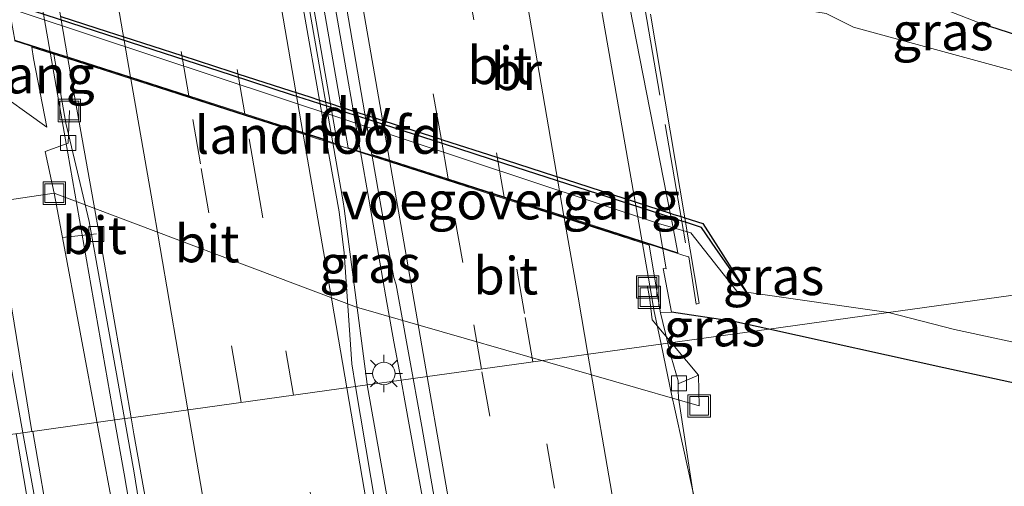
# Model space of a CAD drawing. Units: metres. Extents: x 180000 to 190010, y 437500 to 443753.
# Drawn here: x 181229 to 181295, y 438129 to 438160 of the extents above; entities that cross this region are included whole.
import ezdxf
from ezdxf.enums import TextEntityAlignment as Align

# ---------------------------------------------------------------- set-up
doc = ezdxf.new("R2010")
doc.units = ezdxf.units.M
doc.linetypes.add('IE-TERREINAFSCHEIDING', pattern=[10, 8, -2])
doc.linetypes.add('VW-3-9_STREEP', pattern=[12, 3, -9])
doc.layers.get('0').update_dxf_attribs({"lineweight": 25})
for name, color, linetype, lineweight in [('B-ME-AL-OVERIG-L-B1', 7, 'Continuous', 18), ('B-ME-BV-GELEIDECONSTRUCTIE-GELEIDERAIL-L-B1', 213, 'BV-GELEIDERAIL', 18), ('B-ME-BV-GELEIDECONSTRUCTIE-GELEIDERAIL-L-B2', 213, 'BV-GELEIDERAIL', 18), ('B-ME-GC-DAMWAND-GV-B6', 10, 'Continuous', 25), ('B-ME-GW-INSTEEKWATERGANG-L-B1', 10, 'Continuous', 25), ('B-ME-GW-KRUINLIJN-L-B1', 93, 'Continuous', 18), ('B-ME-GW-TEENLIJN-L-B1', 93, 'Continuous', 18), ('B-ME-IE-GRASLAND-GV-B6', 93, 'Continuous', 18), ('B-ME-IE-HULPGEOMETRIE-L-B1', 53, 'Continuous', 18), ('B-ME-IE-INRICHTINGSELEMENT-S-B1', 253, 'Continuous', 18), ('B-ME-IE-MEUBILAIR_WEGMEUBILAIR-LICHTMAST-S-B1', 8, 'Continuous', 18), ('B-ME-IE-TERREINAFSCHEIDING-RASTERHEKWERK-L-B2', 8, 'IE-TERREINAFSCHEIDING', 18), ('B-ME-KW-BRUG-GV-B7', 173, 'Continuous', 18), ('B-ME-KW-LANDHOOFD-GV-B6', 173, 'Continuous', 18), ('B-ME-KW-VOEGOVERGANG-L-B2', 8, 'Continuous', 18), ('B-ME-OG-WATER-GV-B6', 153, 'Continuous', 18), ('B-ME-VH-VERH_SOORT-BETON-OVERIG-GV-B7', 8, 'IE-TERREINAFSCHEIDING-NATUURLIJK-HOUTWAL', 18), ('B-ME-VH-VERH_SOORT-BITUMEN-GV-B6', 8, 'IE-TERREINAFSCHEIDING-NATUURLIJK-HOUTWAL', 18), ('B-ME-VH-VERH_SOORT-BITUMEN-GV-B7', 8, 'IE-TERREINAFSCHEIDING-NATUURLIJK-HOUTWAL', 18), ('B-ME-VV-KOLK-S-B1', 8, 'Continuous', 18), ('B-ME-VW-MARKERING-39STREEP-015-L-B1', 255, 'VW-3-9_STREEP', 18), ('B-ME-VW-MARKERING-39STREEP-015-L-B2', 255, 'VW-3-9_STREEP', 18), ('B-ME-VW-MARKERING-STREEP-015-L-B1', 7, 'Continuous', 18), ('B-ME-VW-MARKERING-STREEP-015-L-B2', 7, 'Continuous', 18)]:
    doc.layers.add(name, color=color, linetype=linetype, lineweight=lineweight)
doc.styles.add('NLCS-ISO', font='NLCS-ISO.TTF')
doc.linetypes.add('BV-GELEIDERAIL', pattern='A,10,-3,[108,NLCS.SHX,S=1,R=0,X=0,Y=0],-3', length=16)
doc.linetypes.add('IE-TERREINAFSCHEIDING-NATUURLIJK-HOUTWAL', pattern='A,7,-1.5,[67,NLCS.SHX,S=0.75,R=45,X=0,Y=0],-1.5,7,-1.5,[70,NLCS.SHX,S=0.75,R=0,X=0,Y=0],-1.5', length=20)

# ---------------------------------------------------------------- blocks, each defined once
blk = doc.blocks.new('put')
for p, q in [((0.75, 0.75), (-0.75, 0.75)), ((-0.75, 0.75), (-0.75, -0.75)), ((0.75, -0.75), (0.75, 0.75)), ((-0.75, -0.75), (0.75, -0.75))]:
    blk.add_line(p, q)
blk.add_lwpolyline([(-0.625, 0.625), (0.625, 0.625), (0.625, -0.625), (-0.625, -0.625)], close=True)
blk = doc.blocks.new('kolk')
blk.add_lwpolyline([(-0.5, -0.5), (0.5, -0.5), (0.5, 0.5), (-0.5, 0.5)], close=True)
blk = doc.blocks.new('lantaarnpaal')
for p, q in [((-0.884, 0.884), (-0.53, 0.53)), ((0, 0.75), (0, 1.25)), ((0.53, 0.53), (0.884, 0.884)), ((-0.75, 0), (-1.25, 0)), ((0.75, 0), (1.25, 0)), ((-0.53, -0.53), (-0.884, -0.884)), ((0.53, -0.53), (0.884, -0.884)), ((0, -0.75), (0, -1.25))]:
    blk.add_line(p, q)
blk.add_circle((0, 0), 0.75)

msp = doc.modelspace()

# ---------------------------------------------------------------- linework, layer by layer
at = {"layer": 'B-ME-AL-OVERIG-L-B1'}
for p, q in [((181232.765, 438153.628, 8.65), (181232.686, 438151.453, 8.642)), ((181232.686, 438151.453, 8.642), (181231.15, 438150.882, 8.617)), ((181231.15, 438150.882, 8.617), (181231.761, 438148.117, 8.193)), ((181219.815, 438146.325, 7.755), (181231.761, 438148.117, 8.056)), ((181231.761, 438148.117, 8.136), (181251.905, 438140.516, 8.177)), ((181234.566, 438145.396, 8.679), (181232.3, 438145.16, 7.052)), ((181251.905, 438140.516, 8.177), (181274.738, 438133.925, 8.192)), ((181274.695, 438135.986, 8.235), (181271.605, 438139.664, 8.693)), ((181274.695, 438135.986, 8.235), (181273.39, 438135.429, 8.684)), ((181274.738, 438133.925, 8.264), (181274.695, 438135.986, 8.235))]:
    msp.add_line(p, q, dxfattribs=at)
for points in [[(181231.761, 438148.117, 8.178), (181232.3, 438145.16, 8.178), (181235.84, 438126.212, 8.183), (181239.52, 438106.519, 8.188), (181240.344, 438102.114, 8.189)], [(181271.605, 438139.664, 8.693), (181271.424, 438141.17, 8.684), (181271.305, 438141.859, 8.677)]]:
    msp.add_polyline3d(points, dxfattribs=at)
at = {"layer": 'B-ME-BV-GELEIDECONSTRUCTIE-GELEIDERAIL-L-B1'}
for p, q in [((181250.326, 438151.473, 10.386), (181251.012, 438147.532, 10.382)), ((181270.937, 438144.86, 10.022), (181271.535, 438141.423, 10.018)), ((181272.203, 438138.048, 10.028), (181272.926, 438134.588, 10.046))]:
    msp.add_line(p, q, dxfattribs=at)
for points in [[(181231.485, 438157.518, 9.978), (181232.512, 438151.672, 9.965), (181235.78, 438132.988, 9.996)], [(181226.429, 438155.107, 9.963), (181227.526, 438148.854, 9.96), (181230.272, 438132.223, 10.014)], [(181252.18, 438150.878, 10.441), (181252.736, 438147.705, 10.437), (181252.868, 438146.938, 10.437)], [(181251.012, 438147.532, 10.382), (181251.09, 438147.086, 10.382), (181252.607, 438135.379, 10.376), (181252.617, 438135.328, 10.376)], [(181252.868, 438146.938, 10.437), (181253.454, 438143.515, 10.434), (181253.852, 438141.197, 10.433), (181254.401, 438138.2, 10.431), (181254.87, 438135.641, 10.429), (181255.122, 438134.266, 10.428), (181255.843, 438130.331, 10.426), (181257.216, 438122.839, 10.421), (181258.004, 438118.527, 9.939), (181260.324, 438105.837, 8.521), (181261.708, 438097.963, 8.579), (181263.624, 438087.025, 9.61)], [(181271.535, 438141.423, 10.018), (181271.725, 438140.335, 10.017), (181272.203, 438138.048, 10.028)], [(181252.617, 438135.328, 10.376), (181255.4, 438119.65, 10.407), (181256.089, 438115.631, 10.402)], [(181272.926, 438134.588, 10.046), (181273.111, 438133.701, 10.051), (181273.67, 438131.18, 10.057)], [(181235.78, 438132.988, 9.996), (181236.408, 438129.391, 10.002), (181237.522, 438122.892, 10.019), (181240.702, 438104.346, 9.99), (181243.512, 438087.497, 9.959)], [(181230.325, 438132.231, 10.013), (181231.547, 438125.147, 10.021), (181234.439, 438109.449, 10.031), (181236.078, 438101.653, 10.032), (181238.927, 438088.64, 10.049)], [(181273.67, 438131.18, 10.057), (181275.703, 438122.004, 10.08), (181275.892, 438120.955, 10.083)]]:
    msp.add_polyline3d(points, dxfattribs=at)
at = {"layer": 'B-ME-BV-GELEIDECONSTRUCTIE-GELEIDERAIL-L-B2'}
for points in [[(181228.245, 438176.176, 9.984), (181229.966, 438166.163, 9.997), (181231.485, 438157.518, 9.978)], [(181247.061, 438170.116, 10.398), (181247.891, 438165.449, 10.397), (181250.326, 438151.473, 10.386)], [(181248.932, 438169.514, 10.451), (181249.277, 438167.429, 10.463), (181252.18, 438150.878, 10.441)], [(181267.73, 438163.46, 10.044), (181268.309, 438159.965, 10.039), (181270.937, 438144.86, 10.022)]]:
    msp.add_polyline3d(points, dxfattribs=at)
at = {"layer": 'B-ME-GC-DAMWAND-GV-B6'}
for points in [[(181277.897, 438141.506, 7.626), (181275.846, 438144.416, 6.83), (181274.899, 438145.828, 7.85), (181273.84, 438146.171, 7.844), (181273.587, 438146.253, 7.843), (181273.115, 438146.406, 7.841), (181272.872, 438146.485, 7.84), (181265.925, 438148.735, 7.803), (181261.857, 438150.053, 7.782), (181257.691, 438151.402, 7.761), (181253.78, 438152.67, 7.74), (181252.62, 438153.045, 7.734), (181250.928, 438153.593, 7.726), (181250.213, 438153.825, 7.722), (181248.839, 438154.27, 7.715), (181247.577, 438154.679, 7.708), (181243.57, 438155.977, 7.687), (181235.334, 438158.645, 7.645), (181228.677, 438160.801, 7.61)], [(181232.192, 438159.888, 6.83), (181235.281, 438158.891, 6.83), (181236.4, 438158.53, 6.83), (181240.26, 438157.285, 6.83), (181243.526, 438156.231, 6.83), (181243.995, 438156.08, 6.83), (181247.533, 438154.938, 6.83), (181247.891, 438154.823, 6.83), (181248.792, 438154.532, 6.83), (181249.427, 438154.327, 6.83), (181250.167, 438154.088, 6.83), (181250.882, 438153.858, 6.83), (181252.47, 438153.345, 6.83), (181252.57, 438153.313, 6.83), (181253.649, 438152.965, 6.83), (181253.732, 438152.938, 6.83), (181257.531, 438151.712, 6.83), (181257.644, 438151.676, 6.83), (181261.264, 438150.508, 6.83), (181261.808, 438150.332, 6.83), (181265.174, 438149.247, 6.83), (181265.875, 438149.02, 6.83), (181272.814, 438146.782, 6.83), (181273.064, 438146.701, 6.83), (181273.535, 438146.549, 6.83), (181273.791, 438146.466, 6.83), (181274.976, 438146.084, 6.83), (181276.166, 438144.254, 6.83), (181277.897, 438141.506, 7.626)]]:
    msp.add_polyline3d(points, dxfattribs=at)
at = {"layer": 'B-ME-GW-INSTEEKWATERGANG-L-B1'}
for points in [[(181293.402, 438159.473, 7.703), (181300.648, 438157.142, 7.563), (181307.48, 438154.518, 7.557), (181318.94, 438151.507, 7.557), (181334.736, 438147.357, 7.557), (181336.302, 438146.954, 7.556)], [(181279.379, 438139.046, 8.519), (181277.064, 438139.558, 8.586), (181272.899, 438140.188, 8.961)], [(181380.529, 438114.669, 7.897), (181344.514, 438123.316, 8.303), (181301.382, 438134.223, 8.307), (181291.05, 438136.465, 8.181), (181279.379, 438139.046, 8.519)]]:
    msp.add_polyline3d(points, dxfattribs=at)
at = {"layer": 'B-ME-GW-KRUINLIJN-L-B1'}
msp.add_polyline3d([(181293.402, 438159.473, 7.703), (181283.805, 438163.234, 7.789), (181276.084, 438163.271, 7.441)], dxfattribs=at)
at = {"layer": 'B-ME-GW-TEENLIJN-L-B1'}
msp.add_line((181277.897, 438141.506, 7.626), (181287.372, 438140.156, 6.843), dxfattribs=at)
for points in [[(181274.489, 438162.051, 6.887), (181277.521, 438161.026, 6.822), (181283.197, 438160.099, 6.844), (181285.031, 438159.174, 6.83)], [(181272.031, 438146.089, 7.461), (181274.176, 438145.473, 7.578), (181277.26, 438141.586, 7.617), (181277.897, 438141.506, 7.626)], [(181287.372, 438140.156, 6.843), (181291.751, 438139.024, 6.852), (181312.448, 438134.587, 6.83)]]:
    msp.add_polyline3d(points, dxfattribs=at)
at = {"layer": 'B-ME-IE-GRASLAND-GV-B6'}
for points in [[(181307.48, 438154.518, 7.557), (181300.648, 438157.142, 7.563), (181293.402, 438159.473, 7.703), (181283.805, 438163.234, 7.789), (181276.084, 438163.271, 7.441), (181275.748, 438163.76, 7.665), (181271.189, 438160.452, 7.503), (181269.592, 438160.951, 7.533), (181268.924, 438163.988, 7.789), (181270.551, 438165.144, 8.205), (181271.512, 438165.932, 8.037), (181272.279, 438169.547, 8.189), (181270.228, 438189.845, 8.032), (181267.028, 438207.987, 7.981), (181261.68, 438225.687, 8.058), (181258.155, 438243.301, 8.046), (181255.038, 438261.914, 8.058), (181251.621, 438282.268, 7.977), (181248.539, 438299.641, 7.898), (181246.003, 438319.1, 7.932), (181243.171, 438338.297, 7.838)], [(181299.615, 438155.21, 6.83), (181285.031, 438159.174, 6.83), (181283.197, 438160.099, 6.844), (181277.521, 438161.026, 6.822), (181274.489, 438162.051, 6.887), (181276.084, 438163.271, 7.441), (181283.805, 438163.234, 7.789), (181293.402, 438159.473, 7.703), (181300.648, 438157.142, 7.563), (181307.48, 438154.518, 7.557), (181299.615, 438155.21, 6.83)], [(181228.677, 438160.801, 7.61), (181235.334, 438158.645, 7.645), (181243.57, 438155.977, 7.687), (181247.577, 438154.679, 7.708), (181248.839, 438154.27, 7.715), (181250.213, 438153.825, 7.722), (181250.928, 438153.593, 7.726), (181252.62, 438153.045, 7.734), (181253.78, 438152.67, 7.74), (181257.691, 438151.402, 7.761), (181261.857, 438150.053, 7.782), (181265.925, 438148.735, 7.803), (181272.872, 438146.485, 7.84), (181273.115, 438146.406, 7.841), (181273.587, 438146.253, 7.843), (181273.84, 438146.171, 7.844), (181274.899, 438145.828, 7.85), (181275.846, 438144.416, 6.83), (181277.897, 438141.506, 7.626), (181277.26, 438141.586, 7.617), (181274.176, 438145.473, 7.578), (181272.031, 438146.089, 7.461), (181229.948, 438160.049, 7.539), (181226.969, 438161.066, 7.569)], [(181227.404, 438155.278, 9.233), (181231.27, 438152.515, 9.152), (181230.372, 438157.1, 7.625), (181230.264, 438157.857, 9.29), (181231.733, 438157.386, 9.216), (181232.534, 438152.791, 9.207), (181232.701, 438152.049, 9.216), (181234.091, 438146.231, 9.22), (181236.433, 438133.079, 9.248), (181229.658, 438132.138, 9.293), (181226.673, 438148.87, 9.239)], [(181255.682, 438135.754, 9.69), (181251.846, 438135.22, 9.664), (181251.591, 438136.737, 9.666), (181251.071, 438144.13, 9.674), (181250.738, 438146.875, 9.669), (181249.915, 438151.551, 9.682), (181250.652, 438151.315, 9.68), (181251.365, 438151.086, 9.685), (181252.952, 438150.577, 9.715), (181253.989, 438144.633, 9.701), (181254.392, 438142.491, 9.681), (181254.543, 438142.003, 9.679), (181255.682, 438135.754, 9.69)], [(181279.379, 438139.046, 8.519), (181277.064, 438139.558, 8.586), (181272.899, 438140.188, 8.961), (181272.351, 438143.083, 7.666), (181272.544, 438143.062, 7.68), (181272.031, 438146.089, 7.461), (181274.176, 438145.473, 7.578), (181277.26, 438141.586, 7.617), (181277.897, 438141.506, 7.626), (181287.372, 438140.156, 6.843), (181279.379, 438139.046, 8.519)], [(181272.651, 438138.111, 9.26), (181272.167, 438140.143, 9.275), (181272.899, 438140.188, 8.961), (181277.064, 438139.558, 8.586), (181279.379, 438139.046, 8.519), (181272.651, 438138.111, 9.26)], [(181380.529, 438114.669, 7.897), (181344.514, 438123.316, 8.303), (181301.382, 438134.223, 8.307), (181291.05, 438136.465, 8.181), (181279.379, 438139.046, 8.519), (181287.372, 438140.156, 6.843), (181291.751, 438139.024, 6.852), (181312.448, 438134.587, 6.83), (181347.3, 438125.6, 6.83), (181379.551, 438117.244, 6.753), (181380.529, 438114.669, 7.897)], [(181274.815, 438125.041, 9.292), (181273.376, 438134.46, 9.17), (181273.334, 438134.948, 9.191), (181273.339, 438135.593, 9.224), (181272.883, 438137.199, 9.257), (181272.651, 438138.111, 9.26), (181279.379, 438139.046, 8.519), (181291.05, 438136.465, 8.181), (181301.382, 438134.223, 8.307), (181344.514, 438123.316, 8.303)], [(181255.682, 438135.754, 9.69), (181256.264, 438132.558, 9.696), (181258.286, 438120.957, 9.686), (181260.43, 438108.502, 9.745), (181262.437, 438097.058, 9.7), (181264.509, 438085.119, 9.751), (181265.608, 438078.335, 9.78), (181261.725, 438077.909, 9.677), (181260.346, 438085.489, 9.652), (181260.044, 438087.062, 9.692), (181258.007, 438099.101, 9.671), (181256.803, 438106.474, 9.619), (181253.89, 438123.08, 9.646), (181251.846, 438135.22, 9.664), (181255.682, 438135.754, 9.69)], [(181250.884, 438040.273, 9.413), (181249.84, 438046.32, 9.42), (181248.806, 438046.404, 9.377), (181248.675, 438046.547, 9.372), (181248.26, 438047.731, 9.378), (181241.708, 438074.04, 9.31), (181237.301, 438092.88, 9.281), (181233.766, 438109.587, 9.269), (181229.658, 438132.138, 9.293), (181236.433, 438133.079, 9.248), (181237.075, 438129.474, 9.256), (181238.155, 438122.815, 9.26), (181241.274, 438104.443, 9.234), (181244.915, 438083.133, 9.278), (181247.964, 438064.803, 9.331), (181248.085, 438064.078, 9.333), (181251.892, 438041.819, 9.35), (181251.802, 438040.07, 9.416), (181251.368, 438040.002, 9.405), (181251.228, 438040.337, 9.392), (181250.884, 438040.273, 9.413)]]:
    msp.add_polyline3d(points, dxfattribs=at)
at = {"layer": 'B-ME-IE-HULPGEOMETRIE-L-B1'}
msp.add_polyline3d([(181205.965, 438128.847, 14.653), (181224.962, 438131.486, 9.121), (181225.203, 438131.52, 9.18), (181229.658, 438132.138, 9.293), (181236.433, 438133.079, 9.248), (181236.881, 438133.141, 9.33), (181251.846, 438135.22, 9.664), (181255.682, 438135.754, 9.69), (181272.651, 438138.111, 9.26), (181279.379, 438139.046, 8.519), (181287.372, 438140.156, 6.843), (181333.092, 438146.508, 6.83), (181336.302, 438146.954, 7.556), (181337.847, 438147.168, 7.606)], dxfattribs=at)
at = {"layer": 'B-ME-IE-TERREINAFSCHEIDING-RASTERHEKWERK-L-B2'}
msp.add_line((181270.758, 438162.538, 9.41), (181273.999, 438143.877, 9.447), dxfattribs=at)
at = {"layer": 'B-ME-KW-BRUG-GV-B7'}
for points in [[(181225.797, 438176.964, 9.35), (181230.044, 438175.596, 9.513), (181231.071, 438175.265, 9.517), (181234.846, 438174.05, 9.533), (181235.611, 438173.804, 9.541), (181236.07, 438173.656, 9.546), (181236.523, 438173.51, 9.551), (181236.926, 438173.38, 9.556), (181240.769, 438172.142, 9.597), (181244.685, 438170.881, 9.64), (181244.786, 438170.849, 9.645), (181245.982, 438170.464, 9.707), (181247.383, 438170.013, 9.703), (181250.642, 438151.371, 9.68)], [(181271.49, 438160.061, 9.456), (181273.791, 438146.466, 9.452), (181273.84, 438146.171, 9.451), (181274.753, 438140.779, 9.45), (181274.534, 438140.72, 9.443), (181274.054, 438143.859, 9.447), (181273.999, 438143.877, 9.435), (181273.522, 438144.03, 9.327), (181273.314, 438144.097, 9.28), (181266.34, 438146.335, 9.424), (181262.278, 438147.638, 9.507), (181258.112, 438148.975, 9.593), (181254.206, 438150.228, 9.673), (181253.059, 438150.596, 9.697), (181251.355, 438151.142, 9.685), (181248.108, 438169.779, 9.701)], [(181250.642, 438151.371, 9.68), (181249.251, 438151.817, 9.67), (181248.002, 438152.218, 9.65), (181243.998, 438153.502, 9.587), (181240.074, 438154.762, 9.524), (181235.884, 438156.106, 9.458), (181229.106, 438158.281, 9.35)]]:
    msp.add_polyline3d(points, dxfattribs=at)
at = {"layer": 'B-ME-KW-LANDHOOFD-GV-B6'}
for points in [[(181226.969, 438161.066, 7.569), (181229.948, 438160.049, 7.539), (181272.031, 438146.089, 7.461), (181272.544, 438143.062, 7.68), (181272.351, 438143.083, 7.666), (181272.899, 438140.188, 8.961), (181272.167, 438140.143, 9.275)], [(181272.167, 438140.143, 9.275), (181271.406, 438144.657, 9.314), (181265.646, 438146.505, 9.416), (181261.733, 438147.76, 9.506), (181258.009, 438148.955, 9.6), (181254.126, 438150.201, 9.704), (181252.952, 438150.577, 9.715), (181251.365, 438151.086, 9.685), (181250.652, 438151.315, 9.68), (181249.915, 438151.551, 9.682), (181249.236, 438151.769, 9.67), (181248.366, 438152.048, 9.658), (181244.473, 438153.297, 9.556), (181240.74, 438154.495, 9.455), (181236.879, 438155.734, 9.391), (181232.671, 438157.084, 9.299), (181231.733, 438157.386, 9.216), (181230.264, 438157.857, 9.29), (181230.372, 438157.1, 7.625), (181231.27, 438152.515, 9.152), (181227.404, 438155.278, 9.233)]]:
    msp.add_polyline3d(points, dxfattribs=at)
at = {"layer": 'B-ME-KW-VOEGOVERGANG-L-B2'}
msp.add_line((181271.406, 438144.657, 9.314), (181252.952, 438150.577, 9.715), dxfattribs=at)
at = {"layer": 'B-ME-OG-WATER-GV-B6'}
for points in [[(181333.092, 438146.508, 6.83), (181287.372, 438140.156, 6.843), (181277.897, 438141.506, 7.626), (181276.166, 438144.254, 6.83), (181274.976, 438146.084, 6.83), (181273.791, 438146.466, 6.83), (181273.535, 438146.549, 6.83), (181273.064, 438146.701, 6.83), (181272.814, 438146.782, 6.83), (181265.875, 438149.02, 6.83), (181265.174, 438149.247, 6.83), (181261.808, 438150.332, 6.83), (181261.264, 438150.508, 6.83), (181257.644, 438151.676, 6.83), (181257.531, 438151.712, 6.83), (181253.732, 438152.938, 6.83), (181253.649, 438152.965, 6.83), (181252.57, 438153.313, 6.83), (181252.47, 438153.345, 6.83), (181250.882, 438153.858, 6.83), (181250.167, 438154.088, 6.83), (181249.427, 438154.327, 6.83), (181248.792, 438154.532, 6.83), (181247.891, 438154.823, 6.83), (181247.533, 438154.938, 6.83), (181243.995, 438156.08, 6.83), (181243.526, 438156.231, 6.83), (181240.26, 438157.285, 6.83), (181236.4, 438158.53, 6.83), (181235.281, 438158.891, 6.83), (181232.192, 438159.888, 6.83)], [(181283.197, 438160.099, 6.844), (181285.031, 438159.174, 6.83), (181299.615, 438155.21, 6.83)], [(181379.551, 438117.244, 6.753), (181347.3, 438125.6, 6.83), (181312.448, 438134.587, 6.83), (181291.751, 438139.024, 6.852), (181287.372, 438140.156, 6.843), (181333.092, 438146.508, 6.83), (181334.142, 438146.235, 6.83), (181378.078, 438134.766, 6.753), (181379.551, 438117.244, 6.753)]]:
    msp.add_polyline3d(points, dxfattribs=at)
at = {"layer": 'B-ME-VH-VERH_SOORT-BETON-OVERIG-GV-B7'}
msp.add_polyline3d([(181232.652, 438157.195, 9.299), (181231.713, 438157.497, 9.216), (181229.122, 438158.328, 9.35), (181228.677, 438160.801, 9.35), (181228.635, 438161.036, 9.35), (181226.263, 438174.237, 9.35), (181226.213, 438174.512, 9.35), (181225.781, 438176.917, 9.35), (181229.465, 438175.731, 9.288), (181230.808, 438168, 9.284), (181232.652, 438157.195, 9.299)], dxfattribs=at)
at = {"layer": 'B-ME-VH-VERH_SOORT-BITUMEN-GV-B6'}
for points in [[(181236.433, 438133.079, 9.248), (181234.091, 438146.231, 9.22), (181232.701, 438152.049, 9.216), (181232.534, 438152.791, 9.207), (181231.733, 438157.386, 9.216), (181232.671, 438157.084, 9.299), (181232.884, 438155.834, 9.301), (181234.991, 438144.015, 9.288), (181236.881, 438133.141, 9.33), (181236.433, 438133.079, 9.248)], [(181225.203, 438131.52, 9.18), (181224.904, 438133.15, 9.181), (181221.321, 438152.933, 9.162), (181220.656, 438156.671, 9.161), (181221.022, 438156.568, 9.221), (181225.175, 438155.394, 9.221), (181226.245, 438155.091, 9.226), (181226.146, 438153.523, 9.242), (181226.673, 438148.87, 9.239), (181229.658, 438132.138, 9.293), (181225.203, 438131.52, 9.18)], [(181236.881, 438133.141, 9.33), (181234.991, 438144.015, 9.288), (181232.884, 438155.834, 9.301), (181232.671, 438157.084, 9.299), (181236.879, 438155.734, 9.391), (181240.74, 438154.495, 9.455), (181244.473, 438153.297, 9.556), (181248.366, 438152.048, 9.658), (181249.236, 438151.769, 9.67), (181249.915, 438151.551, 9.682), (181250.738, 438146.875, 9.669), (181251.071, 438144.13, 9.674), (181251.591, 438136.737, 9.666), (181251.846, 438135.22, 9.664), (181236.881, 438133.141, 9.33)], [(181255.682, 438135.754, 9.69), (181254.543, 438142.003, 9.679), (181254.392, 438142.491, 9.681), (181253.989, 438144.633, 9.701), (181252.952, 438150.577, 9.715), (181254.126, 438150.201, 9.704), (181258.009, 438148.955, 9.6), (181261.733, 438147.76, 9.506), (181265.646, 438146.505, 9.416), (181271.406, 438144.657, 9.314), (181272.167, 438140.143, 9.275), (181272.651, 438138.111, 9.26), (181255.682, 438135.754, 9.69)], [(181258.286, 438120.957, 9.686), (181256.264, 438132.558, 9.696), (181255.682, 438135.754, 9.69), (181272.651, 438138.111, 9.26), (181272.883, 438137.199, 9.257), (181273.339, 438135.593, 9.224), (181273.334, 438134.948, 9.191), (181273.376, 438134.46, 9.17), (181274.815, 438125.041, 9.292)], [(181236.881, 438133.141, 9.33), (181251.846, 438135.22, 9.664), (181253.89, 438123.08, 9.646)], [(181251.802, 438040.07, 9.416), (181251.892, 438041.819, 9.35), (181248.085, 438064.078, 9.333), (181247.964, 438064.803, 9.331), (181244.915, 438083.133, 9.278), (181241.274, 438104.443, 9.234), (181238.155, 438122.815, 9.26), (181237.075, 438129.474, 9.256), (181236.433, 438133.079, 9.248), (181236.881, 438133.141, 9.33), (181237.068, 438132.062, 9.334), (181238.616, 438123.37, 9.303), (181241.687, 438104.922, 9.332), (181243.151, 438096.483, 9.338), (181245.252, 438083.973, 9.372), (181245.472, 438082.913, 9.366), (181248.708, 438063.996, 9.425), (181252.36, 438041.907, 9.464), (181252.248, 438040.141, 9.429), (181251.802, 438040.07, 9.416)], [(181238.616, 438123.37, 9.303), (181237.068, 438132.062, 9.334), (181236.881, 438133.141, 9.33)], [(181228.103, 438115.698, 9.318), (181226.628, 438123.744, 9.311), (181225.203, 438131.52, 9.18), (181229.658, 438132.138, 9.293), (181233.766, 438109.587, 9.269), (181237.301, 438092.88, 9.281), (181241.708, 438074.04, 9.31), (181248.26, 438047.731, 9.378), (181248.675, 438046.547, 9.372), (181248.806, 438046.404, 9.377), (181249.84, 438046.32, 9.42), (181250.884, 438040.273, 9.413), (181249.261, 438039.969, 9.383), (181245.871, 438039.334, 9.275), (181245.409, 438039.247, 9.255), (181239.82, 438062.739, 9.18), (181234.957, 438082.981, 9.198), (181229.117, 438110.168, 9.167), (181228.103, 438115.698, 9.318)]]:
    msp.add_polyline3d(points, dxfattribs=at)
at = {"layer": 'B-ME-VH-VERH_SOORT-BITUMEN-GV-B7'}
for points in [[(181232.652, 438157.195, 9.299), (181230.808, 438168, 9.284), (181229.465, 438175.731, 9.288), (181233.679, 438174.374, 9.39), (181237.549, 438173.128, 9.469), (181241.277, 438171.927, 9.558), (181245.162, 438170.676, 9.667), (181246.648, 438170.198, 9.705), (181248.61, 438158.97, 9.702), (181249.896, 438151.662, 9.682), (181248.348, 438152.159, 9.658), (181244.454, 438153.408, 9.556), (181240.721, 438154.606, 9.456), (181236.86, 438155.845, 9.392), (181232.652, 438157.195, 9.299)], [(181252.933, 438150.688, 9.715), (181251.852, 438156.893, 9.73), (181249.881, 438168.426, 9.735), (181249.745, 438169.2, 9.731), (181250.895, 438168.829, 9.711), (181254.772, 438167.581, 9.605), (181258.513, 438166.376, 9.528), (181262.427, 438165.116, 9.434), (181269.683, 438162.779, 9.297), (181270.072, 438160.79, 9.295), (181270.132, 438160.486, 9.295), (181272.814, 438146.782, 9.282), (181272.872, 438146.485, 9.282), (181273.33, 438144.144, 9.28), (181265.627, 438146.616, 9.416), (181261.714, 438147.871, 9.506), (181257.99, 438149.066, 9.6), (181254.107, 438150.312, 9.705), (181252.933, 438150.688, 9.715)]]:
    msp.add_polyline3d(points, dxfattribs=at)
at = {"layer": 'B-ME-VW-MARKERING-39STREEP-015-L-B1'}
for points in [[(181244.226, 438134.162, 9.479), (181244.086, 438134.977, 9.479), (181241.503, 438150.067, 9.471), (181240.747, 438154.493, 9.477)], [(181247.697, 438134.644, 9.551), (181245.257, 438148.772, 9.555), (181244.481, 438153.295, 9.561)], [(181260.234, 438136.386, 9.588), (181258.985, 438143.499, 9.581), (181258.032, 438148.948, 9.595)], [(181263.652, 438136.861, 9.498), (181263.096, 438140.087, 9.493), (181261.774, 438147.747, 9.505)], [(181324.489, 437780.502, 9.873), (181322.156, 437794.204, 9.855), (181318.099, 437817.693, 9.825), (181314.094, 437841.162, 9.797), (181310.091, 437864.731, 9.787), (181307.361, 437880.799, 9.774), (181304.068, 437900.364, 9.781), (181300.401, 437921.932, 9.751), (181296.375, 437945.522, 9.743), (181292.387, 437969.008, 9.734), (181288.341, 437992.552, 9.717), (181284.328, 438016.172, 9.681), (181280.326, 438039.667, 9.652), (181276.277, 438063.203, 9.6), (181274.307, 438074.798, 9.584), (181270.828, 438095.008, 9.528), (181267.138, 438116.614, 9.529), (181263.652, 438136.861, 9.498)], [(181321.147, 437780.091, 9.964), (181319.178, 437791.543, 9.949), (181315.083, 437815.174, 9.918), (181311.057, 437838.739, 9.888), (181307.336, 437860.525, 9.881), (181303.928, 437880.582, 9.862), (181300.584, 437900.28, 9.86), (181296.584, 437923.869, 9.828), (181292.575, 437947.461, 9.82), (181288.582, 437970.941, 9.808), (181284.607, 437994.46, 9.793), (181280.576, 438017.929, 9.761), (181276.549, 438041.457, 9.734), (181272.535, 438065.033, 9.696), (181268.483, 438088.608, 9.622), (181266.045, 438102.745, 9.601), (181264.395, 438112.215, 9.607), (181260.786, 438133.237, 9.591), (181260.234, 438136.386, 9.588)], [(181305.391, 437778.155, 9.987), (181302.832, 437793.026, 9.98), (181298.777, 437816.577, 9.953), (181294.738, 437840.066, 9.916), (181290.698, 437863.615, 9.886), (181287.419, 437882.832, 9.844), (181283.376, 437906.356, 9.814), (181279.319, 437929.929, 9.794), (181276.356, 437947.226, 9.78), (181272.322, 437970.788, 9.723), (181268.29, 437994.324, 9.68), (181264.62, 438015.65, 9.656), (181260.573, 438039.146, 9.648), (181258.579, 438050.745, 9.626), (181254.774, 438072.823, 9.591), (181250.73, 438096.282, 9.517), (181248.123, 438111.51, 9.475), (181244.226, 438134.162, 9.479)], [(181308.871, 437778.582, 10.06), (181308.14, 437782.844, 10.058), (181304.071, 437806.443, 10.039), (181300.019, 437830.047, 10.003), (181295.962, 437853.661, 9.981), (181291.912, 437877.3, 9.909), (181287.856, 437900.904, 9.89), (181283.792, 437924.516, 9.856), (181279.737, 437948.121, 9.85), (181275.678, 437971.724, 9.788), (181271.619, 437995.338, 9.74), (181267.577, 438018.938, 9.717), (181264.154, 438038.831, 9.71), (181260.074, 438062.451, 9.669), (181256.035, 438086.029, 9.627), (181252.144, 438108.783, 9.56), (181249.324, 438125.217, 9.549), (181247.697, 438134.644, 9.551)]]:
    msp.add_polyline3d(points, dxfattribs=at)
at = {"layer": 'B-ME-VW-MARKERING-39STREEP-015-L-B2'}
for points in [[(181240.728, 438154.604, 9.477), (181238.596, 438167.087, 9.492), (181237.561, 438173.124, 9.493)], [(181244.462, 438153.406, 9.561), (181242.483, 438164.936, 9.577), (181241.284, 438171.925, 9.571)], [(181258.012, 438149.059, 9.596), (181257.536, 438151.783, 9.603), (181255.352, 438164.231, 9.609), (181254.772, 438167.581, 9.606)], [(181261.755, 438147.858, 9.505), (181259.497, 438160.947, 9.525), (181258.559, 438166.361, 9.524)]]:
    msp.add_polyline3d(points, dxfattribs=at)
at = {"layer": 'B-ME-VW-MARKERING-STREEP-015-L-B1'}
for points in [[(181240.669, 438133.667, 9.397), (181240.022, 438137.45, 9.397), (181238.208, 438147.97, 9.373), (181236.863, 438155.739, 9.382)], [(181251.259, 438135.139, 9.641), (181249.699, 438144.229, 9.652), (181248.353, 438152.053, 9.662)], [(181256.61, 438135.883, 9.664), (181256.344, 438137.415, 9.662), (181254.852, 438146.017, 9.68), (181254.123, 438150.202, 9.691)], [(181267.321, 438137.37, 9.406), (181266.667, 438141.168, 9.401), (181265.752, 438146.471, 9.407)], [(181328.135, 437780.95, 9.782), (181325.04, 437799.052, 9.755), (181320.974, 437822.609, 9.727), (181317.003, 437846.079, 9.705), (181312.988, 437869.631, 9.689), (181309.002, 437893.22, 9.686), (181305.02, 437916.82, 9.659), (181301.002, 437940.381, 9.655), (181296.99, 437963.987, 9.649), (181292.929, 437987.621, 9.64), (181288.945, 438011.145, 9.618), (181284.921, 438034.725, 9.573), (181280.894, 438058.223, 9.536), (181277.046, 438080.73, 9.489), (181272.971, 438104.316, 9.451), (181270.577, 438118.4, 9.448), (181269.027, 438127.468, 9.42), (181267.321, 438137.37, 9.406)], [(181317.514, 437779.645, 10.046), (181315.258, 437792.726, 10.031), (181311.169, 437816.347, 9.994), (181307.163, 437839.841, 9.967), (181303.168, 437863.326, 9.959), (181300.139, 437881.192, 9.944), (181296.38, 437903.286, 9.935), (181292.366, 437926.883, 9.908), (181288.368, 437950.379, 9.898), (181284.393, 437973.977, 9.889), (181280.354, 437997.635, 9.87), (181276.31, 438021.249, 9.842), (181272.268, 438044.799, 9.806), (181268.216, 438068.438, 9.767), (181264.172, 438092.029, 9.699), (181260.431, 438113.839, 9.684), (181256.61, 438135.883, 9.664)], [(181312.455, 437779.023, 10.126), (181310.035, 437793.122, 10.12), (181306.001, 437816.578, 10.094), (181301.946, 437840.124, 10.056), (181297.889, 437863.778, 10.021), (181294.814, 437881.716, 9.975), (181290.769, 437905.28, 9.946), (181286.688, 437928.931, 9.917), (181283.028, 437950.262, 9.907), (181278.982, 437973.782, 9.85), (181274.929, 437997.358, 9.81), (181270.894, 438020.823, 9.788), (181266.825, 438044.461, 9.768), (181262.782, 438067.93, 9.726), (181260.977, 438078.373, 9.689), (181258.253, 438094.303, 9.684), (181255.86, 438108.31, 9.62), (181253.156, 438124.082, 9.627), (181251.259, 438135.139, 9.641)], [(181290.363, 437844.162, 9.821), (181286.955, 437864.072, 9.8), (181283.682, 437883.221, 9.765), (181279.634, 437906.775, 9.739), (181278.257, 437914.797, 9.719), (181274.221, 437938.259, 9.709), (181270.976, 437957.183, 9.677), (181266.941, 437980.651, 9.626), (181262.887, 438004.194, 9.584), (181258.854, 438027.746, 9.578), (181255.672, 438046.347, 9.558), (181251.648, 438069.579, 9.517), (181249.288, 438083.361, 9.46), (181247.336, 438094.629, 9.44), (181245.242, 438106.848, 9.399), (181242.97, 438120.221, 9.396), (181240.669, 438133.667, 9.397)], [(181290.12, 437844.152, 9.816), (181285.458, 437867.242, 9.775), (181281.814, 437885.278, 9.727), (181277.1, 437908.675, 9.673), (181272.338, 437932.129, 9.641), (181267.583, 437955.571, 9.596), (181262.84, 437978.984, 9.526), (181258.46, 437999.508, 9.467), (181254.878, 438015.609, 9.414), (181252.774, 438024.971, 9.377), (181248.307, 438044.164, 9.353), (181244.206, 438061.315, 9.289), (181239.26, 438081.819, 9.283), (181236.38, 438094.662, 9.267), (181233.309, 438109.441, 9.266), (181231.096, 438121.125, 9.273), (181229.21, 438132.076, 9.262)]]:
    msp.add_polyline3d(points, dxfattribs=at)
at = {"layer": 'B-ME-VW-MARKERING-STREEP-015-L-B2'}
for points in [[(181236.843, 438155.85, 9.382), (181235.479, 438163.73, 9.392), (181233.649, 438174.383, 9.393)], [(181248.333, 438152.164, 9.663), (181245.84, 438166.651, 9.682), (181245.15, 438170.68, 9.675)], [(181254.104, 438150.313, 9.691), (181253.103, 438156.066, 9.706), (181250.888, 438168.831, 9.692)], [(181265.732, 438146.582, 9.407), (181262.802, 438163.562, 9.425), (181262.538, 438165.08, 9.425)]]:
    msp.add_polyline3d(points, dxfattribs=at)

# ---------------------------------------------------------------- block references
at = {"layer": 'B-ME-IE-INRICHTINGSELEMENT-S-B1', "rotation": 90}
for p in [(181232.765, 438153.628, 9.195), (181231.761, 438148.117, 9.172), (181271.305, 438141.859, 9.202), (181271.424, 438141.17, 9.202), (181274.738, 438133.925, 9.142)]:
    msp.add_blockref('put', p, dxfattribs=at)
at = {"layer": 'B-ME-IE-MEUBILAIR_WEGMEUBILAIR-LICHTMAST-S-B1', "rotation": 90}
msp.add_blockref('lantaarnpaal', (181253.73, 438136.085, 9.673), dxfattribs=at)
at = {"layer": 'B-ME-VV-KOLK-S-B1', "rotation": 90}
for p in [(181232.686, 438151.453, 9.185), (181234.566, 438145.396, 9.235), (181273.39, 438135.429, 9.214)]:
    msp.add_blockref('kolk', p, dxfattribs=at)

# ---------------------------------------------------------------- texts
at = {"layer": 'B-ME-GC-DAMWAND-GV-B6', "ltscale": 0.2, "style": 'NLCS-ISO'}
msp.add_text('dw', height=2.5, dxfattribs=at).set_placement((181251.81, 438153.202), align=Align.MIDDLE_CENTER)
at = {"layer": 'B-ME-IE-GRASLAND-GV-B6', "ltscale": 0.2, "style": 'NLCS-ISO'}
for p in [(181290.985, 438158.894), (181252.799, 438143.386), (181279.702, 438142.567), (181275.773, 438139.149)]:
    msp.add_text('gras', height=2.5, dxfattribs=at).set_placement(p, align=Align.MIDDLE_CENTER)
at = {"layer": 'B-ME-KW-BRUG-GV-B7', "ltscale": 0.2, "style": 'NLCS-ISO'}
msp.add_text('br', height=2.5, dxfattribs=at).set_placement((181262.558, 438156.239), align=Align.MIDDLE_CENTER)
at = {"layer": 'B-ME-KW-LANDHOOFD-GV-B6', "ltscale": 0.2, "style": 'NLCS-ISO'}
msp.add_text('landhoofd', height=2.5, dxfattribs=at).set_placement((181249.372, 438151.99), align=Align.MIDDLE_CENTER)
at = {"layer": 'B-ME-KW-VOEGOVERGANG-L-B2', "ltscale": 0.2, "style": 'NLCS-ISO'}
for p in [(181223.17, 438156.018), (181262.179, 438147.617)]:
    msp.add_text('voegovergang', height=2.5, dxfattribs=at).set_placement(p, align=Align.MIDDLE_CENTER)
at = {"layer": 'B-ME-VH-VERH_SOORT-BITUMEN-GV-B6', "ltscale": 0.2, "style": 'NLCS-ISO'}
for p in [(181234.435, 438145.307), (181241.943, 438144.753), (181261.846, 438142.607)]:
    msp.add_text('bit', height=2.5, dxfattribs=at).set_placement(p, align=Align.MIDDLE_CENTER)
at = {"layer": 'B-ME-VH-VERH_SOORT-BITUMEN-GV-B7', "ltscale": 0.2, "style": 'NLCS-ISO'}
msp.add_text('bit', height=2.5, dxfattribs=at).set_placement((181261.457, 438156.639), align=Align.MIDDLE_CENTER)

doc.saveas('drawing.dxf')
